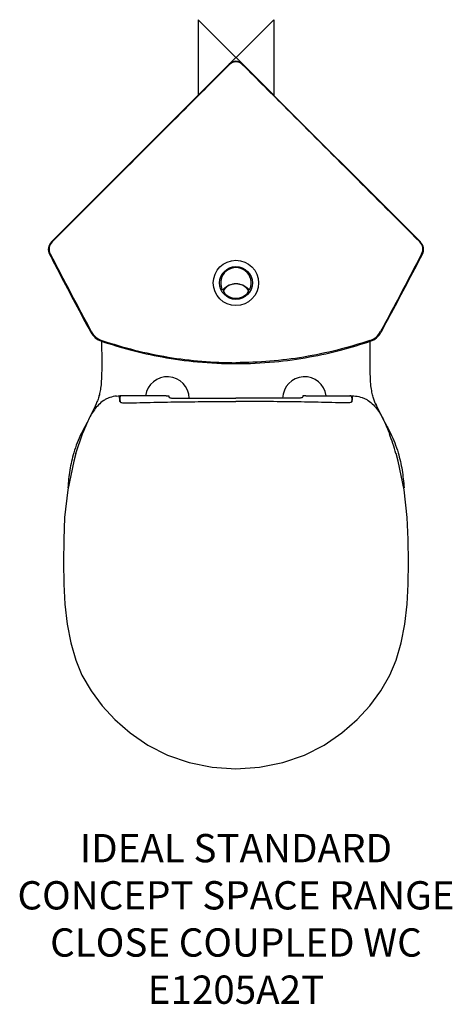
# Model space of a CAD drawing. Units: millimetres. Extents: x -229 to 229, y -1004 to 40.
import ezdxf

# ---------------------------------------------------------------- set-up
doc = ezdxf.new("R2010")
doc.units = ezdxf.units.MM
doc.header["$LTSCALE"] = 54.820741
for name, color, linetype in [('DETAIL', 2, 'CONTINUOUS'), ('Origin', 6, 'CONTINUOUS'), ('Text', 7, 'CONTINUOUS')]:
    doc.layers.add(name, color=color, linetype=linetype)
doc.styles.add('Fastrack', font='simplex.shx')

# ---------------------------------------------------------------- blocks, each defined once
blk = doc.blocks.new('ORIGIN')
at = {"layer": 'Origin'}
blk.add_lwpolyline([(-20, 20), (-20, -20), (20, 20), (20, -20)], close=True, dxfattribs=at)

msp = doc.modelspace()

# ---------------------------------------------------------------- linework, layer by layer
at = {"layer": 'DETAIL'}
for p, q in [((-7.1, -7.1), (-195.7, -195.7)), ((195.7, -195.7), (7.1, -7.1)), ((-21.2, -21.2), (-195.5, -195.5)), ((195.5, -195.5), (21.2, -21.2)), ((-126.6, -358.9), (-126.6, -358.9)), ((-123.2, -362.1), (-123.2, -362)), ((-123, -360.8), (-123, -358.6)), ((-120.7, -358.6), (-123, -358.6)), ((-123, -363.5), (-123, -363.5)), ((-122.9, -364.4), (-122.9, -364.3)), ((-74, -358.6), (-120.5, -358.6)), ((-74, -358.6), (-71, -358.6)), ((74, -358.6), (71, -358.6)), ((74, -358.6), (120.5, -358.6)), ((120.7, -358.6), (123, -358.6)), ((122.9, -364), (122.9, -364.3)), ((122.9, -364.3), (122.9, -364.4)), ((123, -360.8), (123, -358.6)), ((123, -363.5), (123, -363.5)), ((123.2, -362.2), (123.2, -362)), ((126.6, -358.9), (126.6, -358.9)), ((-149.2, -369.5), (-155, -381)), ((-148.1, -367.2), (-149.2, -369.5)), ((-148.1, -367.2), (-148.9, -368.9)), ((-148.1, -367.1), (-148.5, -368.1)), ((147.7, -366.3), (147.4, -365.3)), ((149.2, -369.5), (148.1, -367.2)), ((148.1, -367.2), (148.9, -368.9)), ((148.9, -368.9), (148.6, -368.2)), ((155, -381), (149.2, -369.5)), ((156.8, -384.9), (155, -381)), ((-169.7, -419.8), (-162.7, -398.9)), ((-163.7, -398.1), (-163.8, -398.3)), ((-162.7, -398.9), (-162.6, -398.7)), ((163.7, -398.1), (163.8, -398.3))]:
    msp.add_line(p, q, dxfattribs=at)
for points in [[(-142.4, -300.7), (-142.4, -305.8), (-142.3, -318.5), (-142.3, -329)], [(142.3, -329), (142.3, -318.5), (142.4, -305.8), (142.4, -300.7)], [(-142.3, -329), (-142.3, -331.4), (-142.4, -335), (-142.4, -338.1), (-142.6, -340.7), (-142.7, -343.1), (-142.9, -345.2), (-143, -347.1), (-143.2, -348.8), (-143.5, -350.5), (-143.7, -352), (-144, -353.5), (-144.3, -354.9), (-144.5, -356.2), (-144.8, -357.5), (-145.2, -358.7), (-145.5, -359.8), (-145.8, -360.9), (-146.2, -362), (-146.5, -363.1), (-146.9, -364.1), (-147.3, -365.1)], [(147.4, -365.3), (147, -364.3), (146.6, -363.3), (146.2, -362.2), (145.9, -361.1), (145.5, -359.9), (145.2, -358.7), (144.8, -357.4), (144.5, -356), (144.2, -354.6), (143.9, -353.1), (143.6, -351.5), (143.4, -349.8), (143.1, -347.9), (142.9, -345.9), (142.7, -343.8), (142.6, -341.4), (142.5, -338.6), (142.4, -335.4), (142.3, -331.6), (142.3, -329)], [(-147.3, -365.1), (-147.7, -366.1), (-148.1, -367.1)], [(148.6, -368.2), (148.2, -367.2), (147.7, -366.3)], [(-169.7, -419.8), (-171.9, -427.8), (-178.3, -458.1), (-181.6, -487.6)], [(181.6, -487.6), (178.3, -458.1), (171.9, -427.8), (169.7, -419.8)], [(-181.6, -487.6), (-182.6, -510.8), (-182.9, -534.9), (-182.5, -558.2)], [(182.5, -558.2), (182.9, -534.9), (182.6, -510.8), (181.6, -487.6)], [(-182.5, -558.2), (-181.4, -579.5), (-179, -600.6), (-175.1, -620.4), (-169.8, -638.7), (-163.2, -654.7)], [(163.2, -654.7), (169.8, -638.7), (175.1, -620.4), (179, -600.6), (181.4, -579.5), (182.5, -558.2)], [(-163.2, -654.7), (-153.6, -671.2), (-141.9, -687), (-128.5, -701.6), (-112.2, -715.9), (-93.5, -728.7), (-72.6, -739.3), (-49.7, -747.3), (-25.1, -752.3), (0, -754)], [(0, -754), (25.1, -752.3), (49.7, -747.3), (72.6, -739.3), (93.5, -728.7), (112.2, -715.9), (128.5, -701.6), (141.9, -687), (153.6, -671.2), (163.2, -654.7)]]:
    msp.add_lwpolyline(points, dxfattribs=at)
for radius in [24, 17.4]:
    msp.add_circle((0, -239), radius, dxfattribs=at)
for centre, radius, start, end in [((0, -14.1), 10, 45.0042, 134.9958), ((0, -14.8), 10, 45.0209, 134.9791), ((-187.9, -203.5), 11, 135.0029, 207.521), ((-187.1, -203.2), 11, 135.036, 207.5217), ((-188.5, -202.5), 9.89, 135.0012, 136.7128), ((187.1, -203.2), 11, 332.4783, 44.964), ((188.5, -202.5), 9.89, 43.2872, 44.9988), ((187.9, -203.5), 11, 332.479, 44.9971), ((0, -239), 16.2, 336.4218, 203.5782), ((0, -256.2), 16.2, 34.4571, 145.5429), ((0, -258), 18, 42.8436, 137.1564), ((-13.9, -245.1), 1, 203.5782, 317.1561), ((-12.5, -247.6), 1, 145.5429, 214.4571), ((0, -239), 16.2, 214.4571, 325.5429), ((13.9, -245.1), 1, 222.8439, 336.4218), ((12.5, -247.6), 1, 325.5429, 34.4571), ((-136.2, -281.8), 20, 208.5703, 251.3613), ((-135.7, -281), 20, 208.5622, 251.4038), ((135.7, -281), 20, 288.5962, 331.4378), ((136.2, -281.8), 20, 288.6388, 331.4298), ((-72.7, -361.6), 23.2, 1.1252, 172.4452), ((72.7, -361.6), 23.2, 7.5553, 178.8748), ((-452.2, -370.9), 329.1, 1.5481, 2.1274), ((-688.8, -377.4), 565.8, 1.4152, 1.5497), ((212.1, -365.7), 335.2, 179.0928, 179.3601), ((390.5, -367.9), 513.6, 179.344, 179.5856), ((-122.6, -364.3), 0.59, 181.3474, 184.5582), ((235, -355.5), 358, 181.2934, 181.4182), ((23.7, -360.7), 146.6, 181.4315, 181.5489), ((-120.6, -413.8), 55.2, 89.9598, 90.1259), ((-345.2, -370.5), 274.5, 2.2173, 2.4889), ((360.5, -371.1), 289.8, 177.5183, 177.7755), ((120.6, -413.8), 55.2, 89.8744, 90.0408), ((-23.2, -360.7), 146.1, 358.451, 358.5671), ((83.1, -365.1), 39.9, 1.179, 1.679), ((43.2, -365.9), 79.9, 0.9999, 1.2226), ((-212, -365.7), 335.1, 0.64, 0.9074), ((-390.5, -367.9), 513.6, 0.4144, 0.6561), ((122.6, -364.3), 0.59, 355.4417, 358.6526), ((450.7, -370.8), 327.6, 177.8714, 178.4529), ((693.8, -377.5), 570.8, 178.4558, 178.5845), ((-130.4, -508.2), 312.8, 16.4101, 20.4475)]:
    msp.add_arc(centre, radius, start, end, dxfattribs=at)
for points, start_tangent, end_tangent in [([(-7.1, -7.8), (-54, -54.7), (-194.9, -195.5)], (-0.707107, -0.707107), (-0.707428, -0.706786)), ([(7.1, -7.8), (54, -54.7), (194.9, -195.5)], (0.707107, -0.707107), (0.707428, -0.706786)), ([(-197.7, -208.5), (-186.8, -229.3), (-153.8, -291.3)], (0.462193, -0.886779), (0.478121, -0.878294)), ([(-196.8, -208.3), (-153.3, -290.5)], (0.462264, -0.886742), (0.477641, -0.878555)), ([(196.8, -208.3), (153.3, -290.5)], (-0.462264, -0.886742), (-0.477641, -0.878555)), ([(153.8, -291.3), (164.9, -270.7), (197.7, -208.5)], (0.478121, 0.878294), (0.462193, 0.886779)), ([(-142.6, -300.7), (-112.1, -309.9), (-78.1, -317.4), (-40.7, -322.6), (0, -324.5)], (0.947594, -0.319477), (1, 0)), ([(-142.1, -299.9), (-107.4, -310.1), (-72, -317.5), (-36.1, -322), (0, -323.5)], (0.947929, -0.318483), (1, 0)), ([(142.1, -299.9), (107.4, -310.1), (72, -317.5), (36.1, -322), (0, -323.5)], (-0.947929, -0.318483), (-1, 0)), ([(0, -324.5), (40.7, -322.6), (78.1, -317.4), (112.1, -309.9), (142.6, -300.7)], (1, 0), (0.947594, 0.319477)), ([(-126.6, -358.9), (-133.7, -360.4), (-137.1, -361.8), (-140.2, -363.6), (-145.7, -368.2), (-150.1, -373.5), (-153.9, -379.3), (-157.1, -385.5), (-162.6, -398.7)], (-0.994335, -0.106292), (-0.349775, -0.936834)), ([(-126.6, -358.9), (-123.3, -358.7)], (0.994811, 0.101745), (0.998726, 0.050471)), ([(-123.1, -364.3), (-123.2, -364.1), (-123.2, -363.4)], (-0.023434, 0.999725), (-0.024724, 0.999694)), ([(-123.1, -364.4), (-122.8, -364.9), (-122.5, -365.2), (-122, -365.6)], (0.080085, -0.996788), (0.873921, -0.486068)), ([(-123, -358.6), (-123, -358.7), (-123, -359.3)], (-0.043832, -0.999039), (-0.024192, -0.999707)), ([(-122.8, -359.6), (-123, -359.9)], (-0.415467, -0.909608), (-0.216421, -0.9763)), ([(-123, -359.9), (-123, -360.8)], (-0.216421, -0.9763), (0.000006, -1)), ([(-122.9, -363.6), (-123, -361.9), (-123, -360.8)], (-0.022977, 0.999736), (-0.067494, 0.99772)), ([(-123, -363.5), (-123, -363.5), (-123, -363.6), (-123, -363.7), (-123, -363.9)], (0.700129, -0.714016), (0.029501, -0.999565)), ([(-123, -364.6), (-123, -364.3), (-123, -363.8)], (0.017684, 0.999844), (0.032428, 0.999474)), ([(-123, -363.9), (-123, -364.1), (-123, -364.8)], (0.029501, -0.999565), (0.015945, -0.999873)), ([(-122.8, -363.9), (-122.9, -364.3)], (-0.201261, -0.979538), (-0.040925, -0.999162)), ([(-122.9, -364.3), (-122.9, -364.7)], (-0.040925, -0.999162), (-0.002857, -0.999996)), ([(-122.9, -364.8), (-122.9, -364.8), (-122.9, -364.7)], (-0.01438, 0.999897), (-0.025373, 0.999678)), ([(-120.7, -358.6), (-121.3, -358.6), (-121.9, -358.8), (-122.5, -359.1), (-122.8, -359.6)], (-0.999987, -0.005089), (-0.415467, -0.909608)), ([(-116.3, -366.2), (-87.2, -365.5), (-58.1, -365), (-29.1, -364.7), (0, -364.6)], (0.999718, 0.023761), (1, -0.000024)), ([(-71, -359.9), (-70.6, -360.3), (-70.2, -360.5), (-69.7, -360.7), (-68.2, -361), (-66.3, -361.1)], (0.038879, -0.999244), (0.99998, -0.006249)), ([(-66.3, -361.1), (-33.2, -361.2), (0, -361.2)], (0.99998, -0.006254), (1, 0.000058)), ([(66.3, -361.1), (33.2, -361.2), (0, -361.2)], (-0.99998, -0.006254), (-1, 0.000058)), ([(116.3, -366.2), (87.2, -365.5), (58.1, -365), (29.1, -364.7), (0, -364.6)], (-0.999718, 0.023761), (-1, -0.000024)), ([(71, -359.9), (70.6, -360.3), (70.2, -360.5), (69.7, -360.7), (68.2, -361), (66.3, -361.1)], (-0.038879, -0.999244), (-0.99998, -0.006249)), ([(122.8, -359.6), (122.5, -359.1), (121.9, -358.8), (121.3, -358.6), (120.7, -358.6)], (-0.415336, 0.909668), (-0.999987, 0.005097)), ([(123.1, -364.4), (122.8, -364.9), (122.5, -365.2), (122, -365.6)], (-0.080085, -0.996788), (-0.873921, -0.486068)), ([(123, -359.9), (122.8, -359.6)], (-0.217558, 0.976047), (-0.415336, 0.909668)), ([(122.8, -363.9), (122.9, -364.3)], (0.201255, -0.979539), (0.0407, -0.999171)), ([(123, -360.8), (123, -362), (122.9, -364)], (-0.067488, -0.99772), (-0.023583, -0.999722)), ([(122.9, -364.3), (122.9, -364.7)], (0.0407, -0.999171), (0.00286, -0.999996)), ([(122.9, -364.8), (122.9, -364.8), (122.9, -364.7)], (0.014564, 0.999894), (0.024512, 0.9997)), ([(123, -358.6), (123, -358.7), (123, -359.3)], (0.043833, -0.999039), (0.024193, -0.999707)), ([(123, -360.8), (123, -359.9)], (-0.000002, 1), (-0.217558, 0.976047)), ([(123, -363.5), (123, -363.5), (123, -363.6), (123, -363.7), (123, -363.9)], (-0.707454, -0.706759), (-0.029262, -0.999572)), ([(123, -363.9), (123, -364.1), (123, -364.8)], (-0.029262, -0.999572), (-0.015969, -0.999872)), ([(123.1, -364.3), (123.2, -364.1), (123.2, -363.4)], (0.023433, 0.999725), (0.024726, 0.999694)), ([(123.3, -358.7), (126.6, -358.9)], (0.998726, -0.05047), (0.994809, -0.101763)), ([(126.6, -358.9), (133.7, -360.4), (137.1, -361.8), (140.2, -363.6), (145.7, -368.2), (150.1, -373.5), (153.9, -379.3), (157.1, -385.5), (162.6, -398.7)], (0.994334, -0.106297), (0.349775, -0.936834)), ([(-122, -365.6), (-121.4, -365.8), (-119.1, -366.2)], (0.873386, -0.487029), (0.999592, 0.028545)), ([(-119.1, -366.2), (-116.3, -366.2)], (0.999669, 0.02574), (0.999714, 0.023918)), ([(119.1, -366.2), (116.3, -366.2)], (-0.999669, 0.02574), (-0.999714, 0.023918)), ([(122, -365.6), (121.4, -365.8), (119.1, -366.2)], (-0.873386, -0.487029), (-0.999592, 0.028545)), ([(-154.9, -381.1), (-155, -381), (-155, -381), (-155, -381)], (-0.897087, 0.441853), (-0.475514, -0.879708)), ([(154.9, -381.1), (155, -381), (155, -381), (155, -381)], (0.897074, 0.44188), (0.475514, -0.879708)), ([(-158.1, -387.4), (-163.7, -398.1)], (-0.477252, -0.878766), (-0.439667, -0.898161)), ([(158.1, -387.4), (163.7, -398.1)], (0.477253, -0.878766), (0.439667, -0.898161)), ([(-163.8, -398.3), (-168.3, -408.5), (-171.9, -419)], (-0.438741, -0.898613), (-0.285078, -0.958504)), ([(162.6, -398.7), (162.7, -398.9)], (0.349771, -0.936835), (0.349248, -0.93703)), ([(163.8, -398.3), (168.3, -408.5), (171.9, -419)], (0.438741, -0.898613), (0.28508, -0.958504)), ([(-171.9, -419), (-176.1, -437.4), (-178.2, -456.1)], (-0.285078, -0.958504), (-0.073821, -0.997272)), ([(171.9, -419), (176.1, -437.4), (178.2, -456.1)], (0.28508, -0.958504), (0.073821, -0.997272))]:
    msp.add_spline(points, degree=3, dxfattribs=dict(at, start_tangent=start_tangent, end_tangent=end_tangent))

# ---------------------------------------------------------------- block references
at = {"layer": 'Origin', "xscale": -2, "yscale": 2, "zscale": 2}
msp.add_blockref('ORIGIN', (0, 0), dxfattribs=at)

# ---------------------------------------------------------------- texts
at = {"layer": 'Text', "insert": (0, -823), "char_height": 30, "width": 2237.289, "attachment_point": 2, "style": 'Fastrack'}
msp.add_mtext('IDEAL STANDARD\\PCONCEPT SPACE RANGE\\PCLOSE COUPLED WC\\PE1205A2T', dxfattribs=at)

doc.saveas('drawing.dxf')
